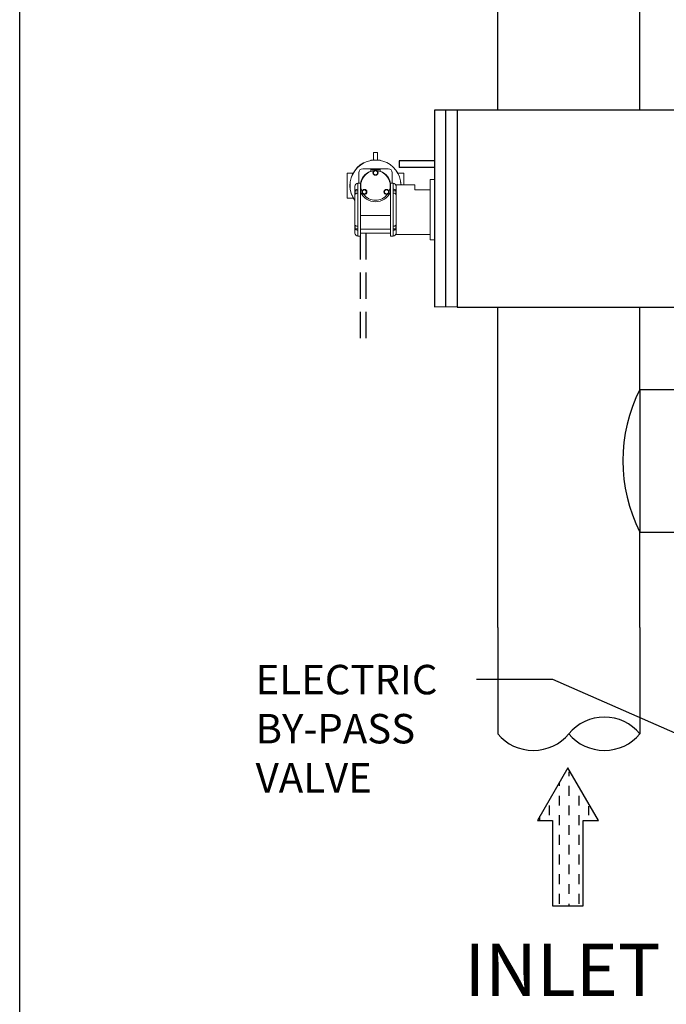
# Model space of a CAD drawing. Extents: x -24 to 382, y -38 to 276.
# Drawn here: x -24 to 25, y 94 to 169 of the extents above; entities that cross this region are included whole.
import ezdxf
from ezdxf.enums import TextEntityAlignment as Align

# ---------------------------------------------------------------- set-up
doc = ezdxf.new("R2010")
doc.units = 0
doc.header["$LTSCALE"] = 2
doc.header["$MEASUREMENT"] = 0
doc.linetypes.add('DASHDOT2', pattern=[0.5, 0.25, -0.125, 0, -0.125])
doc.linetypes.add('DASHEDX2', pattern=[1.5, 1, -0.5])
doc.layers.get('0').update_dxf_attribs({"linetype": 'CONTINUOUS'})
doc.dimstyles.new('ALIGN', dxfattribs={"dimscale": 10, "dimtxt": 0.225, "dimasz": 0.25, "dimexe": 0.18, "dimexo": 0.063, "dimgap": 0.09, "dimtad": 0, "dimdec": 3, "dimzin": 0, "dimdsep": 46, "dimtxsty": 'Standard', "dimcen": 0.15, "dimadec": 0, "dimazin": 0, "dimtfac": 1, "dimtdec": 3, "dimtofl": 0, "dimtmove": 0, "dimatfit": 3, "dimfxl": 0, "dimtolj": 1, "dimtzin": 0, "dimarcsym": 0})

msp = doc.modelspace()

# ---------------------------------------------------------------- linework, layer by layer
for p, q in [((12.162, 162.184), (12.163, 171.595)), ((23.013, 162.184), (23.013, 171.595)), ((7.329, 162.184), (7.329, 147.136)), ((8.165, 162.184), (8.165, 147.136)), ((19.926, 162.184), (9.053, 162.184)), ((9.055, 162.184), (9.055, 147.136)), ((80.949, 162.184), (19.926, 162.184)), ((9.055, 147.136), (19.926, 147.136)), ((12.15, 122.68), (12.15, 147.136)), ((19.926, 147.136), (23.213, 147.136)), ((23.013, 140.849), (23.013, 147.136)), ((12.15, 129.268), (12.157, 145.355)), ((23.013, 140.849), (38.3, 140.849)), ((23.013, 140.849), (23.013, 129.96)), ((23.013, 122.68), (23.013, 129.96)), ((23.013, 129.96), (28.958, 129.96)), ((12.15, 122.68), (12.15, 114.553)), ((23.013, 122.68), (23.013, 114.553)), ((16.345, 107.917), (16.345, 101.413)), ((18.681, 101.413), (18.681, 107.917)), ((16.345, 101.413), (18.681, 101.413))]:
    msp.add_line(p, q)
at = {"linetype": 'Continuous'}
for p, q in [((9.053, 162.184), (7.331, 162.188)), ((7.329, 158.306), (4.625, 158.306)), ((7.329, 157.795), (4.625, 157.795)), ((9.055, 147.136), (7.315, 147.145)), ((23.213, 147.136), (80.949, 147.136))]:
    msp.add_line(p, q, dxfattribs=at)
at = {"color": 7, "linetype": 'Continuous', "lineweight": 15}
for p, q in [((2.661, 158.942), (2.661, 158.366)), ((2.661, 158.942), (2.972, 158.942)), ((2.972, 158.366), (2.972, 158.942)), ((2.448, 158.366), (2.667, 158.366)), ((2.448, 158.366), (2.448, 158.337)), ((2.966, 158.366), (3.185, 158.366)), ((3.185, 158.366), (3.185, 158.337)), ((1.115, 157.376), (0.658, 157.376)), ((0.658, 155.465), (0.658, 157.376)), ((1.539, 157.388), (1.539, 156.59)), ((2.46, 157.698), (1.85, 157.698)), ((2.46, 157.698), (2.46, 157.618)), ((3.174, 157.698), (2.46, 157.698)), ((3.174, 157.618), (2.46, 157.618)), ((2.46, 157.618), (2.46, 157.515)), ((2.817, 157.557), (2.674, 157.475)), ((2.674, 157.475), (2.674, 157.311)), ((2.674, 157.311), (2.817, 157.229)), ((2.959, 157.475), (2.817, 157.557)), ((2.817, 157.229), (2.959, 157.311)), ((2.959, 157.311), (2.959, 157.475)), ((3.174, 157.698), (3.784, 157.698)), ((3.174, 157.618), (3.174, 157.698)), ((3.174, 157.515), (3.174, 157.618)), ((4.094, 156.59), (4.094, 157.388)), ((4.518, 157.376), (4.975, 157.376)), ((4.975, 157.376), (4.975, 156.475)), ((1.665, 156.59), (1.47, 156.59)), ((1.665, 156.421), (1.665, 155.951)), ((4.164, 156.59), (3.968, 156.59)), ((3.968, 155.951), (3.968, 156.421)), ((4.394, 152.676), (4.394, 156.475)), ((5.833, 156.475), (4.394, 156.475)), ((5.833, 156.475), (5.833, 156.086)), ((6.984, 156.878), (7.329, 156.878)), ((6.984, 152.273), (6.984, 156.878)), ((7.329, 152.273), (7.329, 156.878)), ((1.24, 155.974), (1.24, 156.36)), ((1.241, 155.994), (1.24, 155.974)), ((1.24, 155.974), (1.24, 155.683)), ((1.24, 155.683), (1.241, 155.701)), ((1.24, 153.467), (1.24, 155.683)), ((1.263, 155.847), (1.263, 156.027)), ((1.47, 156.027), (1.263, 156.027)), ((1.263, 155.752), (1.263, 155.847)), ((1.47, 155.846), (1.47, 156.139)), ((1.47, 155.846), (1.47, 153.305)), ((1.665, 155.951), (1.665, 155.551)), ((1.974, 156.098), (1.832, 156.016)), ((1.832, 156.016), (1.832, 155.852)), ((1.832, 155.852), (1.974, 155.77)), ((2.116, 156.016), (1.974, 156.098)), ((1.974, 155.77), (2.116, 155.852)), ((2.116, 155.852), (2.116, 156.016)), ((3.659, 156.098), (3.517, 156.016)), ((3.517, 156.016), (3.517, 155.852)), ((3.517, 155.852), (3.659, 155.77)), ((3.801, 156.016), (3.659, 156.098)), ((3.659, 155.77), (3.801, 155.852)), ((3.801, 155.852), (3.801, 156.016)), ((3.968, 155.551), (3.968, 155.951)), ((4.164, 156.139), (4.164, 155.846)), ((4.371, 156.027), (4.164, 156.027)), ((4.164, 153.305), (4.164, 155.846)), ((4.371, 156.027), (4.371, 155.746)), ((5.833, 156.086), (6.984, 156.086)), ((1.115, 155.465), (0.658, 155.465)), ((1.665, 152.561), (1.665, 155.551)), ((3.968, 152.561), (3.968, 155.551)), ((1.24, 153.467), (1.24, 153.176)), ((1.241, 153.45), (1.24, 153.467)), ((1.263, 153.303), (1.263, 153.404)), ((3.968, 154.138), (1.665, 154.138)), ((4.371, 153.399), (4.371, 153.123)), ((1.24, 152.791), (1.24, 153.176)), ((1.24, 153.176), (1.241, 153.157)), ((1.263, 153.123), (1.263, 153.303)), ((1.263, 153.123), (1.47, 153.123)), ((1.47, 153.012), (1.47, 153.305)), ((3.968, 153.084), (1.665, 153.084)), ((3.968, 152.779), (1.665, 152.779)), ((4.164, 153.305), (4.164, 153.012)), ((4.164, 153.123), (4.371, 153.123)), ((4.394, 152.676), (6.984, 152.676)), ((1.47, 152.561), (1.665, 152.561)), ((3.968, 152.561), (4.164, 152.561)), ((6.984, 152.273), (7.329, 152.273))]:
    msp.add_line(p, q, dxfattribs=at)
at = {"linetype": 'DASHDOT2'}
msp.add_line((4.625, 158.306), (4.625, 157.795), dxfattribs=at)
at = {"color": 8, "linetype": 'Continuous', "lineweight": 15}
for p, q in [((1.47, 156.59), (1.47, 156.139)), ((4.164, 156.139), (4.164, 156.59)), ((1.263, 155.994), (1.241, 155.994)), ((4.371, 155.994), (4.392, 155.994)), ((1.263, 153.157), (1.241, 153.157)), ((1.47, 153.012), (1.47, 152.561)), ((4.164, 152.561), (4.164, 153.012)), ((4.371, 153.157), (4.392, 153.157))]:
    msp.add_line(p, q, dxfattribs=at)
at = {"linetype": 'DASHEDX2'}
for p, q in [((2.106, 144.774), (2.106, 152.779)), ((1.665, 144.774), (1.665, 152.561))]:
    msp.add_line(p, q, dxfattribs=at)
at = {"color": 0}
for p, q in [((17.618, 111.324), (17.618, 111.634)), ((16.868, 110.574), (16.868, 110.847)), ((17.618, 109.824), (17.618, 110.574)), ((16.868, 109.074), (16.868, 109.824)), ((18.368, 109.074), (18.368, 109.824)), ((16.118, 108.324), (16.118, 109.074)), ((17.618, 108.324), (17.618, 109.074)), ((19.118, 108.324), (19.118, 109.036)), ((16.868, 107.574), (16.868, 108.324)), ((18.368, 107.574), (18.368, 108.324)), ((15.368, 107.917), (15.368, 108.249)), ((17.618, 106.824), (17.618, 107.574)), ((16.868, 106.074), (16.868, 106.824)), ((18.368, 106.074), (18.368, 106.824)), ((17.618, 105.324), (17.618, 106.074)), ((16.868, 104.574), (16.868, 105.324)), ((18.368, 104.574), (18.368, 105.324)), ((17.618, 103.824), (17.618, 104.574)), ((16.868, 103.074), (16.868, 103.824)), ((18.368, 103.074), (18.368, 103.824)), ((17.618, 102.324), (17.618, 103.074)), ((16.868, 101.574), (16.868, 102.324)), ((18.368, 101.574), (18.368, 102.324)), ((17.618, 101.413), (17.618, 101.574))]:
    msp.add_line(p, q, dxfattribs=at)
msp.add_lwpolyline([(-24.357, -38.42), (-24.357, 271.036), (376.116, 271.036), (376.116, -38.42), (-24.357, -38.42)], close=True)
for points in [[(18.681, 107.917), (19.849, 107.917), (17.513, 111.963), (15.177, 107.917)], [(15.177, 107.917), (16.345, 107.917)]]:
    msp.add_lwpolyline(points)
at = {"color": 7, "linetype": 'Continuous', "lineweight": 15}
for centre in [(2.817, 157.393), (1.974, 155.934), (3.659, 155.934)]:
    msp.add_circle(centre, 0.193, dxfattribs=at)
for centre, radius, start, end in [((2.817, 156.421), 1.951, 1.58894, 216.07376), ((2.817, 156.421), 1.946, 1.59364, 215.84043), ((1.85, 157.388), 0.311, 90, 180), ((2.817, 156.421), 1.151, 108.05923, 180), ((2.817, 156.421), 1.128, 96.24598, 203.75402), ((2.817, 156.421), 1.128, 336.24598, 83.75402), ((2.817, 156.421), 1.151, 0, 71.94077), ((3.784, 157.388), 0.311, 0, 90), ((1.47, 156.36), 0.23, 90, 180), ((4.164, 156.36), 0.23, 0, 90), ((2.817, 156.421), 1.243, 202.19161, 337.80839), ((2.817, 156.421), 1.128, 216.24598, 323.75402), ((1.47, 152.791), 0.23, 180, 270), ((4.164, 152.791), 0.23, 270, 0)]:
    msp.add_arc(centre, radius, start, end, dxfattribs=at)
for centre, radius, start, end in [((33.684, 135.404), 11.98, 152.96933, 207.03067), ((20.297, 112.299), 3.529, 39.69531, 140.30469), ((14.866, 116.808), 3.529, 219.69531, 320.30469), ((20.297, 116.808), 3.529, 219.69531, 320.30469)]:
    msp.add_arc(centre, radius, start, end)
for points, knots in [([(1.47, 156.139), (1.444, 156.137), (1.392, 156.133), (1.324, 156.105), (1.272, 156.064), (1.247, 156.024), (1.242, 156), (1.241, 155.994)], [0, 0, 0, 0, 0.229983, 0.459949, 0.690423, 0.92208, 1, 1, 1, 1]), ([(1.241, 155.701), (1.247, 155.719), (1.258, 155.755), (1.305, 155.801), (1.37, 155.833), (1.428, 155.845), (1.462, 155.845), (1.47, 155.846)], [0, 0, 0, 0, 0.233092, 0.46622, 0.698411, 0.929302, 1, 1, 1, 1]), ([(4.392, 155.994), (4.387, 156.012), (4.376, 156.048), (4.328, 156.094), (4.264, 156.126), (4.205, 156.138), (4.171, 156.138), (4.164, 156.139)], [0, 0, 0, 0, 0.2330919, 0.4662199, 0.6984113, 0.9293018, 1, 1, 1, 1]), ([(4.164, 155.846), (4.189, 155.844), (4.241, 155.84), (4.31, 155.812), (4.362, 155.771), (4.386, 155.731), (4.391, 155.707), (4.392, 155.701)], [0, 0, 0, 0, 0.2299833, 0.4599485, 0.6904233, 0.9220806, 1, 1, 1, 1]), ([(1.47, 153.305), (1.444, 153.306), (1.392, 153.31), (1.324, 153.338), (1.272, 153.379), (1.247, 153.42), (1.242, 153.444), (1.241, 153.45)], [0, 0, 0, 0, 0.229983, 0.459949, 0.690423, 0.922081, 1, 1, 1, 1]), ([(4.392, 153.45), (4.387, 153.432), (4.376, 153.395), (4.328, 153.35), (4.264, 153.318), (4.205, 153.306), (4.171, 153.305), (4.164, 153.305)], [0, 0, 0, 0, 0.233092, 0.46622, 0.698411, 0.929302, 1, 1, 1, 1]), ([(1.241, 153.157), (1.247, 153.139), (1.258, 153.102), (1.305, 153.057), (1.37, 153.025), (1.428, 153.013), (1.462, 153.012), (1.47, 153.012)], [0, 0, 0, 0, 0.233092, 0.46622, 0.698411, 0.929302, 1, 1, 1, 1]), ([(4.164, 153.012), (4.189, 153.013), (4.241, 153.017), (4.31, 153.045), (4.362, 153.086), (4.386, 153.126), (4.391, 153.151), (4.392, 153.157)], [0, 0, 0, 0, 0.229983, 0.459949, 0.690424, 0.92208, 1, 1, 1, 1])]:
    msp.add_open_spline(points, degree=3, knots=knots, dxfattribs=at)

# ---------------------------------------------------------------- texts
msp.add_text('INLET', height=4).set_placement((9.601, 96.524), align=Align.MIDDLE_LEFT)
at = {"insert": (-6.336, 119.815), "char_height": 2.25, "width": 132.70812, "attachment_point": 1}
msp.add_mtext('ELECTRIC\\PBY-PASS\\PVALVE', dxfattribs=at)

# ---------------------------------------------------------------- leaders
at = {"annotation_type": 0, "has_hookline": 1, "hookline_direction": 0, "text_width": 16.5}
msp.add_leader([(38.382, 109.057), (16.363, 118.69), (10.525, 118.69)], dimstyle='ALIGN', override={"dimgap": 0.09, "dimtad": 0}, dxfattribs=at)

doc.saveas('drawing.dxf')
